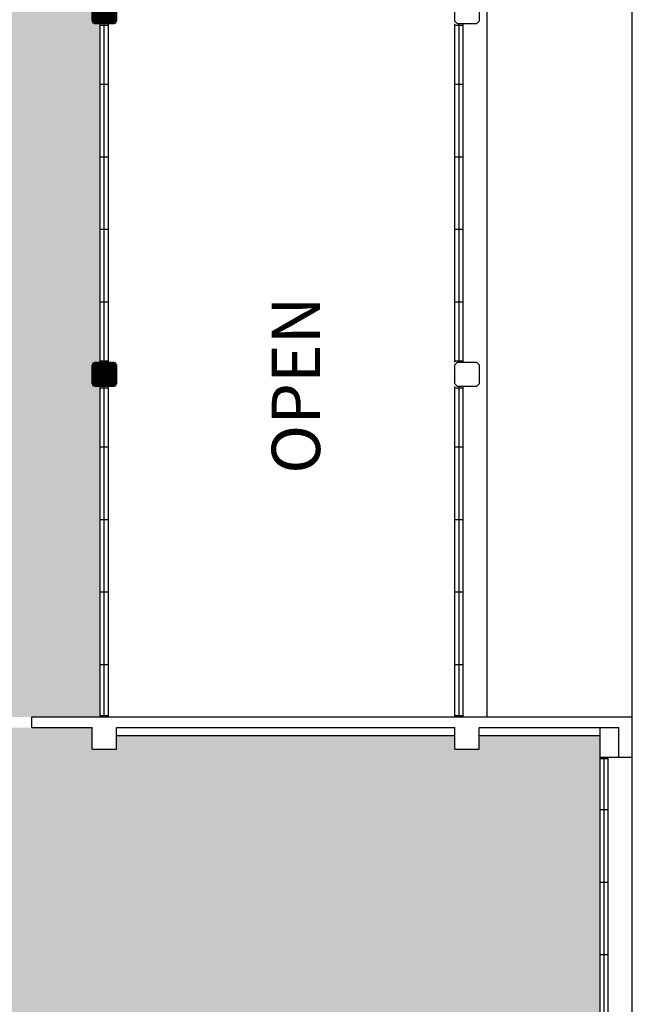
# Model space of a CAD drawing. Units: inches. Extents: x -234 to 3525, y 0 to 2715.
# Drawn here: x 2907 to 3363, y 1421 to 2154 of the extents above; entities that cross this region are included whole.
import ezdxf
from ezdxf.enums import TextEntityAlignment as Align

# ---------------------------------------------------------------- set-up
doc = ezdxf.new("R2010")
doc.units = ezdxf.units.IN
doc.header["$LTSCALE"] = 10
doc.header["$MEASUREMENT"] = 0
doc.layers.get('0').update_dxf_attribs({"linetype": 'CONTINUOUS'})
for name, color, linetype in [('A-COL', 5, 'CONTINUOUS'), ('A-COL-PATT', 7, 'CONTINUOUS'), ('A-GLAZ', 1, 'CONTINUOUS'), ('A-GLAZ-SILL', 2, 'CONTINUOUS'), ('A-IDEN-TEXT', 4, 'CONTINUOUS'), ('A-ROOF', 2, 'CONTINUOUS'), ('A-WALL', 5, 'CONTINUOUS'), ('Rooms-Category-Color', 7, 'CONTINUOUS'), ('Rooms-College-Color', 7, 'CONTINUOUS'), ('Rooms-Department-Color', 7, 'CONTINUOUS'), ('Rooms-Division-Color', 7, 'CONTINUOUS')]:
    doc.layers.add(name, color=color, linetype=linetype)
doc.styles.add('TEXT', font='ROMAND')

# ---------------------------------------------------------------- blocks, each defined once
blk = doc.blocks.new('COL')
at = {"layer": 'A-COL'}
blk.add_lwpolyline([(9, 7), (9, -7), (7, -9), (-7, -9), (-9, -7), (-9, 7), (-7, 9), (7, 9)], close=True, dxfattribs=at)
at = {"layer": 'A-COL-PATT', "const_width": 18}
blk.add_lwpolyline([(0, 9), (0, -9)], dxfattribs=at)

msp = doc.modelspace()

# ---------------------------------------------------------------- hatches: boundary and pattern name
at = {"layer": 'Rooms-Category-Color', "true_color": 0x99d7b2}
msp.add_hatch(color=253, dxfattribs=at).paths.add_polyline_path([(810, 1079.45), (810, 1620), (702, 1620), (702, 1623), (651, 1623), (651, 1793), (705, 1793), (705, 2256), (810, 2256), (810, 2422), (1080, 2422), (1080, 2322), (1089, 2322), (1089, 2554), (1359, 2554), (1359, 2691), (1620, 2691), (1620, 2515.38), (1435.51, 2515.38), (1435.51, 2030.39), (2339.96, 2030.39), (2339.96, 2515.38), (1948.59, 2515.38), (1948.59, 2030.39), (1826.88, 2030.39), (1826.88, 2515.38), (1620.11, 2515.38), (1620.11, 2691), (2421.01, 2691), (2421.01, 2322), (2430, 2322), (2430, 2422), (2700, 2422), (2700, 2322), (2709, 2322), (2709, 2691), (3231, 2691), (3231, 2163), (2967, 2163), (2967, 1635), (2808, 1635), (2808, 1893), (2515, 1893), (2515, 1853), (2521, 1853), (2521, 1458), (2808, 1458), (2808, 1627), (2961, 1627), (2961, 1611), (2979, 1611), (2979, 1621), (3231, 1621), (3231, 1611), (3249, 1611), (3249, 1621), (3339, 1621), (3339, 1095), (2963, 1095), (2963, 1343), (2709, 1343), (2709, 1359), (2691, 1359), (2691, 1341), (2695, 1341), (2695, 1089), (2691, 1089), (2691, 1071), (2700, 1071), (2700, 678), (2433, 678), (2433, 813), (2322, 813), (2322, 1515), (918, 1515), (918, 1401), (1077, 1401), (1077, 1353), (1023, 1353), (1023, 1326), (918, 1326), (918, 1158), (1029, 1158), (1029, 1239), (1188, 1239), (1188, 810), (1185, 810), (1185, 672), (1185.06, 543), (810, 543)])
at = {"layer": 'Rooms-College-Color', "true_color": 0x80bc67}
msp.add_hatch(color=83, dxfattribs=at).paths.add_polyline_path([(810, 1079.45), (810, 1620), (702, 1620), (702, 1623), (651, 1623), (651, 1793), (705, 1793), (705, 2256), (810, 2256), (810, 2422), (1080, 2422), (1080, 2322), (1089, 2322), (1089, 2554), (1359, 2554), (1359, 2691), (1620, 2691), (1620, 2515.38), (1435.51, 2515.38), (1435.51, 2030.39), (2339.96, 2030.39), (2339.96, 2515.38), (1948.59, 2515.38), (1948.59, 2030.39), (1826.88, 2030.39), (1826.88, 2515.38), (1620.11, 2515.38), (1620.11, 2691), (2421.01, 2691), (2421.01, 2322), (2430, 2322), (2430, 2422), (2700, 2422), (2700, 2322), (2709, 2322), (2709, 2691), (3231, 2691), (3231, 2163), (2967, 2163), (2967, 1635), (2808, 1635), (2808, 1893), (2515, 1893), (2515, 1853), (2521, 1853), (2521, 1458), (2808, 1458), (2808, 1627), (2961, 1627), (2961, 1611), (2979, 1611), (2979, 1621), (3231, 1621), (3231, 1611), (3249, 1611), (3249, 1621), (3339, 1621), (3339, 1095), (2963, 1095), (2963, 1343), (2709, 1343), (2709, 1359), (2691, 1359), (2691, 1341), (2695, 1341), (2695, 1089), (2691, 1089), (2691, 1071), (2700, 1071), (2700, 678), (2433, 678), (2433, 813), (2322, 813), (2322, 1515), (918, 1515), (918, 1401), (1077, 1401), (1077, 1353), (1023, 1353), (1023, 1326), (918, 1326), (918, 1158), (1029, 1158), (1029, 1239), (1188, 1239), (1188, 810), (1185, 810), (1185, 672), (1185.06, 543), (810, 543)])
at = {"layer": 'Rooms-Department-Color', "true_color": 0x62f98f}
msp.add_hatch(color=91, dxfattribs=at).paths.add_polyline_path([(810, 1079.45), (810, 1620), (702, 1620), (702, 1623), (651, 1623), (651, 1793), (705, 1793), (705, 2256), (810, 2256), (810, 2422), (1080, 2422), (1080, 2322), (1089, 2322), (1089, 2554), (1359, 2554), (1359, 2691), (1620, 2691), (1620, 2515.38), (1435.51, 2515.38), (1435.51, 2030.39), (2339.96, 2030.39), (2339.96, 2515.38), (1948.59, 2515.38), (1948.59, 2030.39), (1826.88, 2030.39), (1826.88, 2515.38), (1620.11, 2515.38), (1620.11, 2691), (2421.01, 2691), (2421.01, 2322), (2430, 2322), (2430, 2422), (2700, 2422), (2700, 2322), (2709, 2322), (2709, 2691), (3231, 2691), (3231, 2163), (2967, 2163), (2967, 1635), (2808, 1635), (2808, 1893), (2515, 1893), (2515, 1853), (2521, 1853), (2521, 1458), (2808, 1458), (2808, 1627), (2961, 1627), (2961, 1611), (2979, 1611), (2979, 1621), (3231, 1621), (3231, 1611), (3249, 1611), (3249, 1621), (3339, 1621), (3339, 1095), (2963, 1095), (2963, 1343), (2709, 1343), (2709, 1359), (2691, 1359), (2691, 1341), (2695, 1341), (2695, 1089), (2691, 1089), (2691, 1071), (2700, 1071), (2700, 678), (2433, 678), (2433, 813), (2322, 813), (2322, 1515), (918, 1515), (918, 1401), (1077, 1401), (1077, 1353), (1023, 1353), (1023, 1326), (918, 1326), (918, 1158), (1029, 1158), (1029, 1239), (1188, 1239), (1188, 810), (1185, 810), (1185, 672), (1185.06, 543), (810, 543)])
at = {"layer": 'Rooms-Division-Color', "true_color": 0x62f98f}
msp.add_hatch(color=91, dxfattribs=at).paths.add_polyline_path([(810, 1079.45), (810, 1620), (702, 1620), (702, 1623), (651, 1623), (651, 1793), (705, 1793), (705, 2256), (810, 2256), (810, 2422), (1080, 2422), (1080, 2322), (1089, 2322), (1089, 2554), (1359, 2554), (1359, 2691), (1620, 2691), (1620, 2515.38), (1435.51, 2515.38), (1435.51, 2030.39), (2339.96, 2030.39), (2339.96, 2515.38), (1948.59, 2515.38), (1948.59, 2030.39), (1826.88, 2030.39), (1826.88, 2515.38), (1620.11, 2515.38), (1620.11, 2691), (2421.01, 2691), (2421.01, 2322), (2430, 2322), (2430, 2422), (2700, 2422), (2700, 2322), (2709, 2322), (2709, 2691), (3231, 2691), (3231, 2163), (2967, 2163), (2967, 1635), (2808, 1635), (2808, 1893), (2515, 1893), (2515, 1853), (2521, 1853), (2521, 1458), (2808, 1458), (2808, 1627), (2961, 1627), (2961, 1611), (2979, 1611), (2979, 1621), (3231, 1621), (3231, 1611), (3249, 1611), (3249, 1621), (3339, 1621), (3339, 1095), (2963, 1095), (2963, 1343), (2709, 1343), (2709, 1359), (2691, 1359), (2691, 1341), (2695, 1341), (2695, 1089), (2691, 1089), (2691, 1071), (2700, 1071), (2700, 678), (2433, 678), (2433, 813), (2322, 813), (2322, 1515), (918, 1515), (918, 1401), (1077, 1401), (1077, 1353), (1023, 1353), (1023, 1326), (918, 1326), (918, 1158), (1029, 1158), (1029, 1239), (1188, 1239), (1188, 810), (1185, 810), (1185, 672), (1185.06, 543), (810, 543)])

# ---------------------------------------------------------------- linework, layer by layer
at = {"layer": 'A-GLAZ'}
for p, q in [((2967, 2150), (2973, 2150)), ((2970, 1899), (2970, 2151)), ((3231, 2150), (3237, 2150)), ((3234, 1899), (3234, 2151)), ((2967, 2106), (2973, 2106)), ((3231, 2106), (3237, 2106)), ((2967, 2052), (2973, 2052)), ((3231, 2052), (3237, 2052)), ((2967, 1998), (2973, 1998)), ((3231, 1998), (3237, 1998)), ((2967, 1944), (2973, 1944)), ((3231, 1944), (3237, 1944)), ((2967, 1900), (2973, 1900)), ((3231, 1900), (3237, 1900)), ((2967, 1880), (2973, 1880)), ((2970, 1635), (2970, 1881)), ((3231, 1880), (3237, 1880)), ((3234, 1635), (3234, 1881)), ((2967, 1836), (2973, 1836)), ((3231, 1836), (3237, 1836)), ((2967, 1782), (2973, 1782)), ((3231, 1782), (3237, 1782)), ((2967, 1728), (2973, 1728)), ((3231, 1728), (3237, 1728)), ((2967, 1674), (2973, 1674)), ((3231, 1674), (3237, 1674)), ((2967, 1636), (2973, 1636)), ((3231, 1636), (3237, 1636)), ((3339, 1604), (3345, 1604)), ((3342, 1095), (3342, 1605)), ((3339, 1566), (3345, 1566)), ((3339, 1512), (3345, 1512)), ((3339, 1458), (3345, 1458))]:
    msp.add_line(p, q, dxfattribs=at)
at = {"layer": 'A-GLAZ-SILL'}
for p, q in [((2967, 1899), (2967, 2151)), ((2973, 1899), (2973, 2151)), ((3231, 1899), (3231, 2151)), ((3237, 1899), (3237, 2151)), ((2967, 1635), (2967, 1881)), ((2973, 1635), (2973, 1881)), ((3231, 1635), (3231, 1881)), ((3237, 1635), (3237, 1881)), ((3339, 1095), (3339, 1605)), ((3345, 1095), (3345, 1605))]:
    msp.add_line(p, q, dxfattribs=at)
at = {"layer": 'A-ROOF'}
for p, q in [((3255, 1635), (3255, 2715)), ((3363, 1635), (3363, 2553)), ((3363, 1095), (3363, 1605))]:
    msp.add_line(p, q, dxfattribs=at)
at = {"layer": 'A-WALL'}
for p, q in [((2916, 1635), (3363, 1635)), ((2916, 1627), (2916, 1635)), ((3363, 1605), (3363, 1635)), ((2916, 1627), (2961, 1627)), ((2961, 1611), (2961, 1627)), ((2979, 1627), (3231, 1627)), ((2979, 1611), (2979, 1627)), ((2979, 1621), (3231, 1621)), ((3231, 1611), (3231, 1627)), ((3249, 1627), (3353, 1627)), ((3249, 1611), (3249, 1627)), ((3249, 1621), (3339, 1621)), ((3339, 1605), (3339, 1627)), ((3353, 1605), (3353, 1627)), ((2961, 1611), (2979, 1611)), ((3231, 1611), (3249, 1611)), ((3339, 1605), (3353, 1605)), ((3353, 1605), (3363, 1605))]:
    msp.add_line(p, q, dxfattribs=at)
for points in [[(3249, 2167), (3249, 2153), (3247, 2151), (3233, 2151), (3231, 2153), (3231, 2167), (3233, 2169), (3247, 2169)], [(3249, 1897), (3249, 1883), (3247, 1881), (3233, 1881), (3231, 1883), (3231, 1897), (3233, 1899), (3247, 1899)]]:
    msp.add_lwpolyline(points, close=True, dxfattribs=at)

# ---------------------------------------------------------------- block references
at = {"xscale": 0.9999999962747097, "yscale": 0.9999999962747097, "zscale": 0.9999999962747097}
for p in [(2970, 2160), (2970, 1890)]:
    msp.add_blockref('COL', p, dxfattribs=at)

# ---------------------------------------------------------------- texts
at = {"layer": 'A-IDEN-TEXT', "style": 'TEXT'}
msp.add_text('OPEN', height=36, rotation=90, dxfattribs=at).set_placement((3117.25, 1881.94), align=Align.MIDDLE)

doc.saveas('drawing.dxf')
